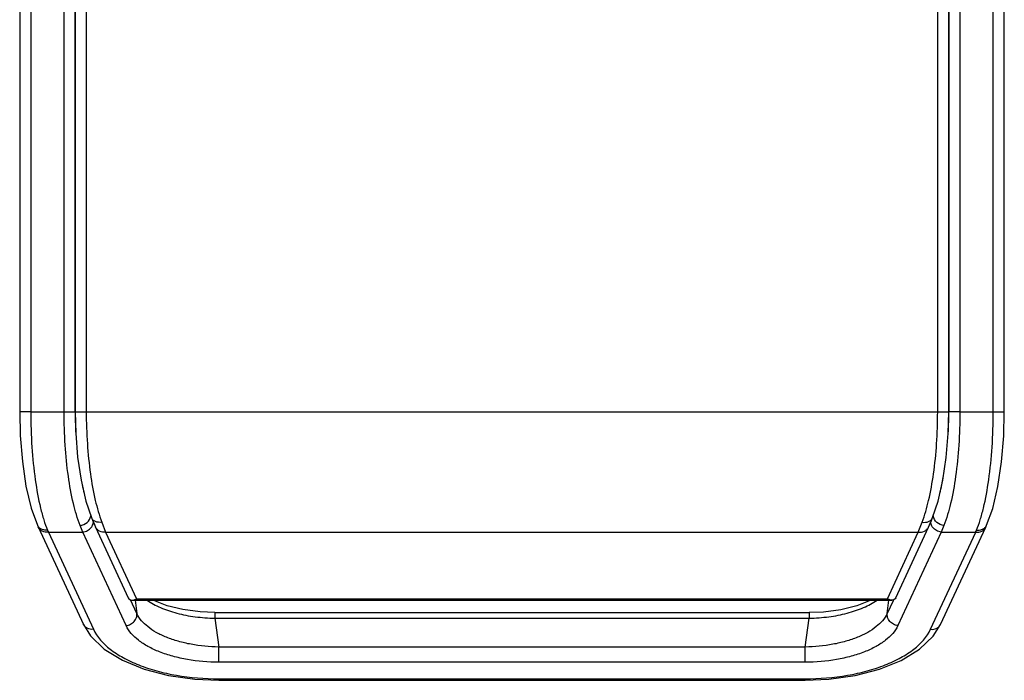
# Model space of a CAD drawing. Units: inches. Extents: x 0.5 to 16.1, y 2.1 to 9.3.
# Drawn here: x 6.4 to 7.8, y 6.8 to 7.8 of the extents above; entities that cross this region are included whole.
import ezdxf

# ---------------------------------------------------------------- set-up
doc = ezdxf.new("R2010")
doc.units = ezdxf.units.IN
doc.header["$LTSCALE"] = 0.935
doc.header["$MEASUREMENT"] = 0
doc.layers.get('0').update_dxf_attribs({"linetype": 'CONTINUOUS'})
doc.layers.add('02___PRT_ALL_AXES', color=7, linetype='CONTINUOUS')

msp = doc.modelspace()

# ---------------------------------------------------------------- linework, layer by layer
at = {"color": 7, "linetype": 'CONTINUOUS'}
for p, q in [((6.4774, 8.9445), (6.4774, 7.1976)), ((6.4931, 8.9445), (6.4931, 7.1976)), ((7.7012, 7.1976), (7.7012, 8.9445)), ((7.717, 7.1976), (7.717, 8.9445)), ((6.4774, 7.1976), (7.717, 7.1976)), ((6.4857, 7.1009), (6.4926, 7.0712)), ((6.4926, 7.0712), (6.5005, 7.0477)), ((7.6939, 7.0477), (7.7017, 7.0708)), ((6.5005, 7.0477), (6.5005, 7.0477)), ((7.6939, 7.0477), (7.6939, 7.0477)), ((6.5047, 7.0378), (6.5064, 7.0342)), ((6.5064, 7.0342), (6.5528, 6.9341)), ((6.5151, 7.0411), (6.5206, 7.0272)), ((7.6416, 6.9341), (7.688, 7.0342)), ((7.6737, 7.0272), (7.6793, 7.0411)), ((7.688, 7.0342), (7.6896, 7.0376)), ((6.5206, 7.0272), (7.6737, 7.0272)), ((6.5206, 7.0272), (6.5645, 6.9327)), ((7.6299, 6.9327), (7.6737, 7.0272)), ((6.5582, 6.9306), (7.6362, 6.9306)), ((6.5645, 6.9327), (7.6299, 6.9327))]:
    msp.add_line(p, q, dxfattribs=at)
for points in [[(6.4774, 7.1976), (6.4782, 7.1675), (6.4809, 7.1333), (6.4857, 7.1009)], [(7.7017, 7.0708), (7.7086, 7.1006), (7.7134, 7.133), (7.7162, 7.1671), (7.717, 7.1976)], [(6.5005, 7.0477), (6.502, 7.0441), (6.5047, 7.0378)], [(7.6896, 7.0376), (7.6923, 7.0438), (7.6939, 7.0477)]]:
    msp.add_lwpolyline(points, dxfattribs=at)
for points, knots in [([(6.4931, 7.1976), (6.4931, 7.1826), (6.4941, 7.1532), (6.4983, 7.1112), (6.5049, 7.0739), (6.5114, 7.0512), (6.5151, 7.0411)], [0, 0, 0, 0, 0.285036, 0.55508, 0.796827, 1, 1, 1, 1]), ([(7.6793, 7.0411), (7.683, 7.0512), (7.6894, 7.0739), (7.6961, 7.1112), (7.7003, 7.1532), (7.7012, 7.1826), (7.7012, 7.1976)], [0, 0, 0, 0, 0.20319, 0.444936, 0.714975, 1, 1, 1, 1]), ([(6.5151, 7.0411), (6.5135, 7.0409), (6.5104, 7.0408), (6.5061, 7.0419), (6.5025, 7.0442), (6.501, 7.0465), (6.5005, 7.0477)], [0, 0, 0, 0, 0.277213, 0.536113, 0.774602, 1, 1, 1, 1]), ([(7.6793, 7.0411), (7.6809, 7.0409), (7.684, 7.0408), (7.6883, 7.0419), (7.6919, 7.0442), (7.6934, 7.0465), (7.6939, 7.0477)], [0, 0, 0, 0, 0.277212, 0.536112, 0.774602, 1, 1, 1, 1]), ([(6.5206, 7.0272), (6.5177, 7.0268), (6.5132, 7.0274), (6.5085, 7.0307), (6.5069, 7.033), (6.5064, 7.0342)], [0, 0, 0, 0, 0.519656, 0.763546, 1, 1, 1, 1]), ([(7.6737, 7.0272), (7.6766, 7.0268), (7.6812, 7.0274), (7.6859, 7.0307), (7.6875, 7.033), (7.688, 7.0342)], [0, 0, 0, 0, 0.519656, 0.763546, 1, 1, 1, 1]), ([(6.5528, 6.9341), (6.5533, 6.933), (6.5548, 6.9312), (6.5571, 6.9306), (6.5582, 6.9306)], [0, 0, 0, 0, 0.51879, 1, 1, 1, 1]), ([(6.5582, 6.9306), (6.5587, 6.9306), (6.5609, 6.9309), (6.563, 6.9318), (6.5645, 6.9327)], [0, 0, 0, 0, 0.226692, 1, 1, 1, 1]), ([(7.6362, 6.9306), (7.6357, 6.9306), (7.6335, 6.9309), (7.6314, 6.9318), (7.6299, 6.9327)], [0, 0, 0, 0, 0.226692, 1, 1, 1, 1]), ([(7.6416, 6.9341), (7.6411, 6.933), (7.6396, 6.9312), (7.6373, 6.9306), (7.6362, 6.9306)], [0, 0, 0, 0, 0.51879, 1, 1, 1, 1])]:
    msp.add_open_spline(points, degree=3, knots=knots, dxfattribs=at)
at = {"layer": '02___PRT_ALL_AXES', "color": 7, "linetype": 'CONTINUOUS'}
for p, q in [((6.3987, 8.9445), (6.3987, 7.1976)), ((6.4144, 8.9445), (6.4144, 7.1976)), ((6.4617, 7.1976), (6.4617, 8.9445)), ((6.4774, 7.1976), (6.4774, 8.9445)), ((7.717, 8.9445), (7.717, 7.1976)), ((7.7327, 8.9445), (7.7327, 7.1976)), ((7.78, 7.1976), (7.78, 8.9445)), ((7.7957, 7.1976), (7.7957, 8.9445)), ((6.4144, 7.1976), (6.3987, 7.1976)), ((6.4144, 7.1976), (6.4617, 7.1976)), ((6.4617, 7.1976), (6.4774, 7.1976)), ((6.4774, 7.1972), (6.4774, 7.1976)), ((7.7327, 7.1976), (7.717, 7.1976)), ((7.717, 7.1976), (7.717, 7.1972)), ((7.7327, 7.1976), (7.78, 7.1976)), ((7.78, 7.1976), (7.7957, 7.1976)), ((6.4237, 7.037), (6.4237, 7.037)), ((6.4881, 7.0272), (6.4843, 7.0365)), ((7.7054, 6.8963), (7.7694, 7.0342)), ((7.7101, 7.0365), (7.7063, 7.0272)), ((7.7694, 7.0342), (7.7707, 7.037)), ((7.7707, 7.037), (7.7707, 7.037)), ((6.4393, 7.0272), (6.4881, 7.0272)), ((6.4393, 7.0272), (6.5033, 6.8893)), ((6.5496, 6.8946), (6.4881, 7.0272)), ((7.7063, 7.0272), (7.6448, 6.8946)), ((7.6911, 6.8893), (7.7551, 7.0272)), ((7.7063, 7.0272), (7.7551, 7.0272)), ((6.5649, 6.9116), (6.5558, 6.9312)), ((6.5623, 6.9306), (6.5649, 6.9116)), ((7.6295, 6.9116), (7.6321, 6.9306)), ((7.638, 6.9298), (7.6295, 6.9116)), ((7.6386, 6.9312), (7.638, 6.9298)), ((6.6754, 6.913), (7.519, 6.913)), ((6.6754, 6.913), (6.6754, 6.9051)), ((6.6754, 6.9051), (7.519, 6.9051)), ((6.6754, 6.9051), (6.681, 6.8642)), ((7.5134, 6.8642), (7.519, 6.9051)), ((7.519, 6.913), (7.519, 6.9051)), ((7.5134, 6.8642), (6.681, 6.8642)), ((6.681, 6.8427), (6.681, 6.8642)), ((7.5134, 6.8427), (7.5134, 6.8642)), ((7.5134, 6.8427), (6.681, 6.8427)), ((6.681, 6.8191), (7.5134, 6.8191)), ((6.681, 6.8191), (6.681, 6.817)), ((7.5134, 6.8191), (7.5134, 6.817)), ((6.681, 6.817), (7.5134, 6.817))]:
    msp.add_line(p, q, dxfattribs=at)
for points in [[(6.3987, 7.1976), (6.3995, 7.1642), (6.4025, 7.1271), (6.4076, 7.0923), (6.415, 7.0611), (6.4237, 7.037)], [(7.7707, 7.037), (7.7793, 7.0608), (7.7867, 7.092), (7.7919, 7.1267), (7.7949, 7.1638), (7.7957, 7.1976)], [(6.4237, 7.037), (6.4249, 7.0344), (6.489, 6.8963)], [(6.6754, 6.913), (6.6546, 6.9139), (6.6301, 6.9172), (6.6078, 6.9228), (6.5888, 6.9301), (6.5879, 6.9306)], [(7.6064, 6.9306), (7.6053, 6.93), (7.5863, 6.9227), (7.564, 6.9171), (7.5394, 6.9138), (7.519, 6.913)], [(6.489, 6.8963), (6.4993, 6.8799), (6.5186, 6.8613), (6.5445, 6.8454), (6.5753, 6.8328), (6.6099, 6.8238), (6.6471, 6.8185), (6.681, 6.817)], [(7.5134, 6.817), (7.5469, 6.8185), (7.5841, 6.8237), (7.6187, 6.8327), (7.6495, 6.8452), (7.6755, 6.8611), (7.6949, 6.8797), (7.7054, 6.8963)]]:
    msp.add_lwpolyline(points, dxfattribs=at)
for centre, radius, start, end in [((7.0723, 7.1975), 0.5949, 180.0291, 182.6564), ((7.1187, 7.1976), 0.5983, 357.2983, 359.9643), ((7.0573, 7.1969), 0.5799, 182.6612, 183.016), ((7.1377, 7.1968), 0.5792, 356.956, 357.2849), ((7.3452, 7.1707), 0.3699, 348.0928, 349.7374), ((6.7912, 7.1583), 0.3107, 191.8851, 194.1444), ((7.3945, 7.1603), 0.3196, 345.8586, 348.0828), ((6.488, 7.0516), 0.0116, 350.2534, 353.8681), ((7.7064, 7.0516), 0.0116, 186.1189, 189.7559), ((6.4337, 7.0415), 0.0109, 204.3022, 215.8755), ((6.6772, 7.1287), 0.2586, 202.4151, 203.1137), ((7.5172, 7.1287), 0.2586, 336.8863, 337.5849), ((7.7607, 7.0415), 0.0109, 324.1245, 335.6884)]:
    msp.add_arc(centre, radius, start, end, dxfattribs=at)
for points, knots in [([(6.4144, 7.1976), (6.4144, 7.181), (6.4154, 7.1487), (6.4199, 7.1031), (6.4261, 7.0686), (6.4325, 7.045), (6.4361, 7.0347), (6.4381, 7.0301)], [0, 0, 0, 0, 0.294025, 0.569055, 0.808456, 0.910775, 1, 1, 1, 1]), ([(6.4843, 7.0365), (6.4804, 7.0466), (6.4738, 7.0697), (6.4669, 7.1079), (6.4626, 7.1514), (6.4617, 7.1819), (6.4617, 7.1976)], [0, 0, 0, 0, 0.198642, 0.439491, 0.711472, 1, 1, 1, 1]), ([(7.7327, 7.1976), (7.7327, 7.1819), (7.7318, 7.1514), (7.7274, 7.1079), (7.7206, 7.0697), (7.714, 7.0466), (7.7101, 7.0365)], [0, 0, 0, 0, 0.288528, 0.560509, 0.801358, 1, 1, 1, 1]), ([(7.7563, 7.0301), (7.7583, 7.0347), (7.7619, 7.045), (7.7683, 7.0686), (7.7745, 7.1031), (7.779, 7.1487), (7.78, 7.181), (7.78, 7.1976)], [0, 0, 0, 0, 0.089225, 0.191544, 0.430945, 0.705975, 1, 1, 1, 1]), ([(6.4843, 7.0365), (6.4879, 7.037), (6.4947, 7.0399), (6.4989, 7.0463), (6.4995, 7.0496)], [0, 0, 0, 0, 0.523001, 1, 1, 1, 1]), ([(7.7101, 7.0365), (7.7064, 7.037), (7.6997, 7.0399), (7.6955, 7.0463), (7.6949, 7.0496)], [0, 0, 0, 0, 0.523001, 1, 1, 1, 1]), ([(6.4318, 7.0305), (6.4304, 7.0308), (6.4278, 7.032), (6.4256, 7.034), (6.4248, 7.0351)], [0, 0, 0, 0, 0.513116, 1, 1, 1, 1]), ([(6.4393, 7.0272), (6.4364, 7.0268), (6.4318, 7.0274), (6.4272, 7.0307), (6.4256, 7.033), (6.425, 7.0342)], [0, 0, 0, 0, 0.519672, 0.763722, 1, 1, 1, 1]), ([(6.4381, 7.0301), (6.4375, 7.03), (6.4355, 7.0298), (6.4333, 7.0301), (6.4318, 7.0305)], [0, 0, 0, 0, 0.256235, 1, 1, 1, 1]), ([(6.4881, 7.0272), (6.4905, 7.0274), (6.4951, 7.0289), (6.4988, 7.032), (6.5003, 7.0339)], [0, 0, 0, 0, 0.502717, 1, 1, 1, 1]), ([(6.5003, 7.0339), (6.5007, 7.0344), (6.5022, 7.0366), (6.5031, 7.0392), (6.5034, 7.0411)], [0, 0, 0, 0, 0.259743, 1, 1, 1, 1]), ([(7.6941, 7.0339), (7.6937, 7.0344), (7.6922, 7.0366), (7.6913, 7.0392), (7.691, 7.0411)], [0, 0, 0, 0, 0.259743, 1, 1, 1, 1]), ([(7.7063, 7.0272), (7.7039, 7.0274), (7.6993, 7.0289), (7.6956, 7.032), (7.6941, 7.0339)], [0, 0, 0, 0, 0.502717, 1, 1, 1, 1]), ([(7.7551, 7.0272), (7.758, 7.0268), (7.7626, 7.0274), (7.7672, 7.0307), (7.7688, 7.033), (7.7694, 7.0342)], [0, 0, 0, 0, 0.519672, 0.763722, 1, 1, 1, 1]), ([(7.7563, 7.0301), (7.7569, 7.03), (7.7589, 7.0298), (7.761, 7.0301), (7.7625, 7.0305)], [0, 0, 0, 0, 0.256235, 1, 1, 1, 1]), ([(7.7625, 7.0305), (7.764, 7.0308), (7.7666, 7.032), (7.7688, 7.034), (7.7696, 7.0351)], [0, 0, 0, 0, 0.513116, 1, 1, 1, 1]), ([(6.5793, 6.9306), (6.5852, 6.9265), (6.599, 6.9192), (6.6221, 6.9115), (6.648, 6.9065), (6.6662, 6.9053), (6.6754, 6.9051)], [0, 0, 0, 0, 0.215691, 0.459861, 0.724648, 1, 1, 1, 1]), ([(7.519, 6.9051), (7.5282, 6.9053), (7.5464, 6.9065), (7.5723, 6.9115), (7.5954, 6.9192), (7.6092, 6.9265), (7.6151, 6.9306)], [0, 0, 0, 0, 0.275352, 0.540139, 0.784309, 1, 1, 1, 1]), ([(6.5496, 6.8946), (6.5518, 6.8949), (6.5561, 6.8962), (6.5613, 6.9002), (6.5646, 6.9055), (6.5651, 6.9097), (6.5649, 6.9116)], [0, 0, 0, 0, 0.261759, 0.522021, 0.769339, 1, 1, 1, 1]), ([(6.681, 6.8642), (6.6679, 6.8644), (6.6485, 6.8662), (6.6239, 6.8719), (6.6073, 6.8775), (6.5926, 6.8844), (6.5774, 6.8944), (6.5682, 6.9043), (6.5649, 6.9116)], [0, 0, 0, 0, 0.301654, 0.445174, 0.580014, 0.703934, 0.815435, 1, 1, 1, 1]), ([(7.6295, 6.9116), (7.6262, 6.9043), (7.617, 6.8944), (7.6017, 6.8844), (7.5871, 6.8775), (7.5705, 6.8719), (7.5459, 6.8662), (7.5265, 6.8644), (7.5134, 6.8642)], [0, 0, 0, 0, 0.184565, 0.296066, 0.419986, 0.554826, 0.698346, 1, 1, 1, 1]), ([(7.6448, 6.8946), (7.6426, 6.8949), (7.6383, 6.8962), (7.6331, 6.9002), (7.6298, 6.9055), (7.6293, 6.9097), (7.6295, 6.9116)], [0, 0, 0, 0, 0.261759, 0.522021, 0.769339, 1, 1, 1, 1]), ([(6.5033, 6.8893), (6.5004, 6.889), (6.4958, 6.8896), (6.4911, 6.8929), (6.4895, 6.8951), (6.489, 6.8963)], [0, 0, 0, 0, 0.51967, 0.763725, 1, 1, 1, 1]), ([(6.5033, 6.8893), (6.5084, 6.8782), (6.5224, 6.8632), (6.5458, 6.8483), (6.5681, 6.838), (6.5935, 6.8297), (6.6312, 6.8215), (6.6609, 6.8191), (6.681, 6.8191)], [0, 0, 0, 0, 0.184026, 0.295221, 0.41894, 0.553741, 0.69742, 1, 1, 1, 1]), ([(6.681, 6.8427), (6.6661, 6.8427), (6.6442, 6.8445), (6.6163, 6.8506), (6.5976, 6.8567), (6.581, 6.8643), (6.5638, 6.8754), (6.5534, 6.8864), (6.5496, 6.8946)], [0, 0, 0, 0, 0.302579, 0.446258, 0.58106, 0.704779, 0.815975, 1, 1, 1, 1]), ([(7.6448, 6.8946), (7.641, 6.8864), (7.6306, 6.8754), (7.6134, 6.8643), (7.5968, 6.8567), (7.5781, 6.8506), (7.5502, 6.8445), (7.5283, 6.8427), (7.5134, 6.8427)], [0, 0, 0, 0, 0.184025, 0.295221, 0.41894, 0.553742, 0.697421, 1, 1, 1, 1]), ([(7.5134, 6.8191), (7.5335, 6.8191), (7.5632, 6.8215), (7.6009, 6.8297), (7.6263, 6.838), (7.6486, 6.8483), (7.672, 6.8632), (7.686, 6.8782), (7.6911, 6.8893)], [0, 0, 0, 0, 0.30258, 0.446259, 0.58106, 0.704779, 0.815974, 1, 1, 1, 1]), ([(7.6911, 6.8893), (7.694, 6.889), (7.6986, 6.8896), (7.7033, 6.8929), (7.7048, 6.8951), (7.7054, 6.8963)], [0, 0, 0, 0, 0.51967, 0.763725, 1, 1, 1, 1])]:
    msp.add_open_spline(points, degree=3, knots=knots, dxfattribs=at)

doc.saveas('drawing.dxf')
